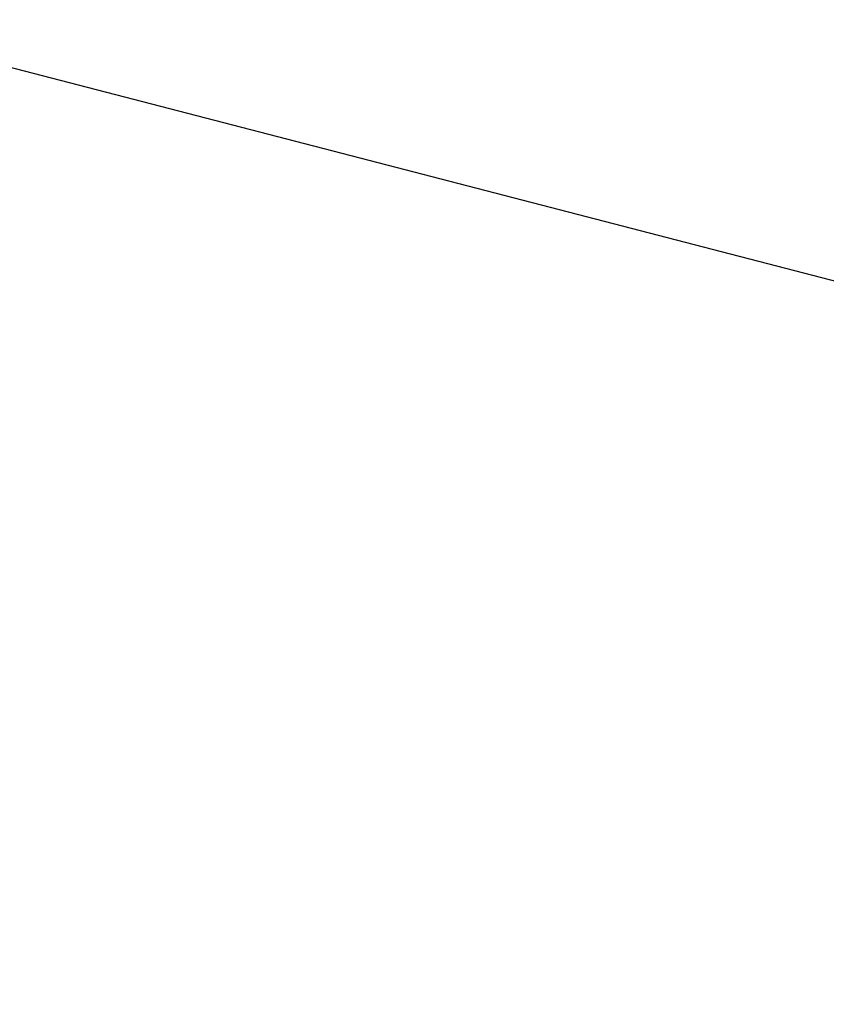
# Model space of a CAD drawing. Extents: x -37 to 37, y -15.6 to 15.6.
# Drawn here: x -1.1 to -0.8, y 2.4 to 2.7 of the extents above; entities that cross this region are included whole.
import ezdxf

# ---------------------------------------------------------------- set-up
doc = ezdxf.new("R2010")
doc.units = 0
doc.layers.get('0').update_dxf_attribs({"linetype": 'CONTINUOUS'})

msp = doc.modelspace()

# ---------------------------------------------------------------- linework, layer by layer
at = {"color": 0}
msp.add_lwpolyline([(7.8518, 0.3495), (-1.1764, 2.6888)], dxfattribs=at)
msp.add_lwpolyline([(7.8518, 0.3495), (-1.1764, 2.6888)], dxfattribs=at)
msp.add_lwpolyline([(7.8518, 0.3495), (-1.1764, 2.6888)], dxfattribs=at)
msp.add_lwpolyline([(7.8518, 0.3495), (-1.1764, 2.6888)], dxfattribs=at)
msp.add_lwpolyline([(7.8518, 0.3495), (-1.1764, 2.6888)], dxfattribs=at)
msp.add_lwpolyline([(7.8518, 0.3495), (-1.1764, 2.6888)], dxfattribs=at)
msp.add_lwpolyline([(7.8518, 0.3495), (-1.1764, 2.6888)], dxfattribs=at)
msp.add_lwpolyline([(7.8518, 0.3495), (-1.1764, 2.6888)], dxfattribs=at)
msp.add_lwpolyline([(7.8518, 0.3495), (-1.1764, 2.6888)], dxfattribs=at)
msp.add_lwpolyline([(7.8518, 0.3495), (-1.1764, 2.6888)], dxfattribs=at)
msp.add_lwpolyline([(7.8518, 0.3495), (-1.1764, 2.6888)], dxfattribs=at)
msp.add_lwpolyline([(7.8518, 0.3495), (-1.1764, 2.6888)], dxfattribs=at)
msp.add_lwpolyline([(7.8518, 0.3495), (-1.1764, 2.6888)], dxfattribs=at)
msp.add_lwpolyline([(7.8518, 0.3495), (-1.1764, 2.6888)], dxfattribs=at)
msp.add_lwpolyline([(7.8518, 0.3495), (-1.1764, 2.6888)], dxfattribs=at)
msp.add_lwpolyline([(7.8518, 0.3495), (-1.1764, 2.6888)], dxfattribs=at)
msp.add_lwpolyline([(7.8518, 0.3495), (-1.1764, 2.6888)], dxfattribs=at)
msp.add_lwpolyline([(7.8518, 0.3495), (-1.1764, 2.6888)], dxfattribs=at)
msp.add_lwpolyline([(7.8518, 0.3495), (-1.1764, 2.6888)], dxfattribs=at)
msp.add_lwpolyline([(7.8518, 0.3495), (-1.1764, 2.6888)], dxfattribs=at)
msp.add_lwpolyline([(7.8518, 0.3495), (-1.1764, 2.6888)], dxfattribs=at)

doc.saveas('drawing.dxf')
